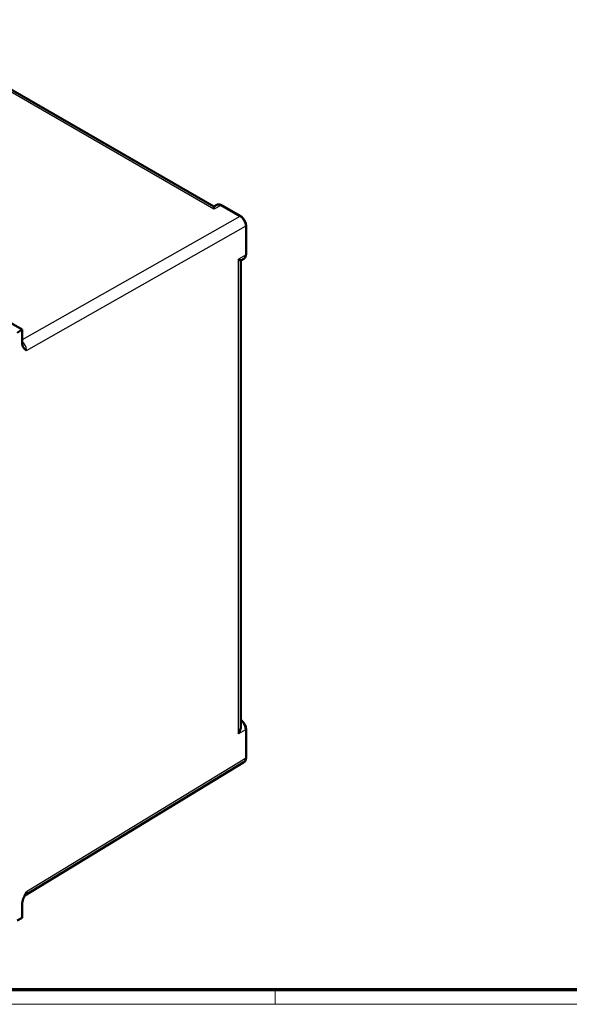
# Model space of a CAD drawing. Units: millimetres. Extents: x 2 to 2376, y 2 to 1680.
# Drawn here: x 307 to 612, y 2 to 549 of the extents above; entities that cross this region are included whole.
import ezdxf

# ---------------------------------------------------------------- set-up
doc = ezdxf.new("R2010")
doc.units = ezdxf.units.MM
doc.header["$LTSCALE"] = 2
doc.layers.get('0').update_dxf_attribs({"lineweight": 25})
doc.layers.add('Sichtbar (ISO)', color=7, linetype='Continuous', lineweight=50)
doc.layers.add('Sichtbar schmal (ISO)', color=1, linetype='Continuous', lineweight=25)

# ---------------------------------------------------------------- blocks, each defined once
blk = doc.blocks.new('Ränder Bopla-A0-Rahmen')
at = {"color": 3, "linetype": 'Continuous', "lineweight": 70}
blk.add_line((1184, 5), (20, 5), dxfattribs=at)
at = {"color": 1, "linetype": 'Continuous', "lineweight": 18}
for p, q in [((224.5, 5), (224.5, 1)), ((1188, 1), (1, 1))]:
    blk.add_line(p, q, dxfattribs=at)

msp = doc.modelspace()

# ---------------------------------------------------------------- linework, layer by layer
at = {"layer": 'Sichtbar (ISO)'}
for p, q in [((236.9752857, 547.8043836), (414.9092978, 445.0741338)), ((308.4648126, 376.7071484), (96.3821449, 499.1531338)), ((416.5950851, 445.9806341), (414.9092977, 445.0741338)), ((419.2876648, 445.775349), (429.8487517, 439.6779027)), ((432.8233427, 434.5254334), (432.8233427, 418.5491078)), ((431.6405508, 416.1056474), (429.993185, 415.1042982)), ((429.993227, 415.1043238), (429.993227, 156.6374053)), ((308.4648126, 376.7071484), (305.6610688, 375.0028964)), ((308.4648126, 369.0833194), (308.4648126, 376.7071484)), ((432.8233427, 154.8647448), (432.8233427, 138.8878596)), ((431.6405508, 136.4443992), (309.9700408, 62.4871358)), ((308.4648126, 50.1085161), (308.4648126, 57.7323445)), ((308.4648126, 50.1085161), (305.6610688, 48.51828))]:
    msp.add_line(p, q, dxfattribs=at)
for centre, major_axis, ratio, start_param, end_param in [((414.8314472, 439.9229284), (-0.0778506, -5.1512054), 0.0001318497, 3.1416749715, 3.9094699901), ((418.7885334, 442.0505395), (2.2243177, -3.91302), 0.5772201515, 3.1279807016, 3.1280158425), ((425.493227, 417.6351199), (4.4999895, -2.5307902), 0.0038440495, 5.5086756768, 6.2810234204), ((425.493227, 154.1066584), (3.175338, 5.4515275), 0.5849019796, 4.7190302569, 5.495701774)]:
    msp.add_ellipse(centre, major_axis=major_axis, ratio=ratio, start_param=start_param, end_param=end_param, dxfattribs=at)
for points, knots in [([(416.595165, 445.9806745), (416.8541421, 446.1199345), (417.1449393, 446.2058016), (417.7362435, 446.2641725), (418.0428503, 446.237452), (418.6629145, 446.0854305), (418.981871, 445.9518977), (419.2876637, 445.7753497)], [0, 0, 0, 0, 0.11085548371, 0.11085548371, 0.22293272579, 0.22293272579, 0.34344754494, 0.34344754494, 0.34344754494, 0.34344754494]), ([(429.8487525, 439.6779023), (430.2338669, 439.455555), (430.6077659, 439.158689), (431.2796968, 438.4736649), (431.5875663, 438.0787219), (432.1014722, 437.2510999), (432.3164764, 436.8096706), (432.6358921, 435.9276114), (432.7449422, 435.4764457), (432.8132498, 434.8686206), (432.823342, 434.6953251), (432.8233409, 434.5254324)], [0, 0, 0, 0, 0.15177537358, 0.15177537358, 0.30011904883, 0.30011904883, 0.44425517397, 0.44425517397, 0.58768816455, 0.58768816455, 0.64567999209, 0.64567999209, 0.64567999209, 0.64567999209]), ([(432.8233411, 418.5491111), (432.8233439, 418.1015215), (432.7523976, 417.6683063), (432.4584696, 416.9187792), (432.2366595, 416.5859198), (431.8534976, 416.2484474), (431.7498706, 416.1721117), (431.6405469, 416.1056538)], [0, 0, 0, 0, 0.15278103912, 0.15278103912, 0.29686715023, 0.29686715023, 0.34511701802, 0.34511701802, 0.34511701802, 0.34511701802]), ([(310.8966846, 365.1286648), (310.7561785, 365.2315588), (310.6156614, 365.3350428), (310.4764788, 365.4413552), (310.3372963, 365.5476675), (310.1994483, 365.6568083), (310.0647153, 365.771487), (309.9299824, 365.8861658), (309.7983645, 366.0063825), (309.6724233, 366.1338224), (309.546482, 366.2612622), (309.4262173, 366.395925), (309.3138248, 366.539299), (309.2014323, 366.6826729), (309.096912, 366.8347581), (309.0005666, 367.0006837), (308.9042212, 367.1666094), (308.8160507, 367.3463756), (308.7386281, 367.5470911), (308.6612056, 367.7478066), (308.594531, 367.9694714), (308.5454296, 368.222661), (308.4963282, 368.4758506), (308.4648001, 368.760565), (308.4648195, 369.0833235)], [0, 0, 0, 0, 0.125, 0.125, 0.125, 0.25, 0.25, 0.25, 0.375, 0.375, 0.375, 0.5, 0.5, 0.5, 0.625, 0.625, 0.625, 0.75, 0.75, 0.75, 0.875, 0.875, 0.875, 1, 1, 1, 1]), ([(429.993227, 159.930043), (430.3287699, 159.7188092), (430.6534798, 159.4520175), (431.2834183, 158.8084818), (431.5907774, 158.4135401), (432.1039462, 157.5857425), (432.3186353, 157.1440932), (432.6373206, 156.2618792), (432.7459269, 155.8107792), (432.8134442, 155.2046872), (432.8233422, 155.0330711), (432.8233428, 154.8647459)], [0.01905625408, 0.01905625408, 0.01905625408, 0.01905625408, 0.15239376567, 0.15239376567, 0.30062828022, 0.30062828022, 0.44479190374, 0.44479190374, 0.58822201342, 0.58822201342, 0.64567280016, 0.64567280016, 0.64567280016, 0.64567280016]), ([(432.8233411, 138.8878629), (432.8233439, 138.4402733), (432.7523976, 138.0070581), (432.4584696, 137.2575309), (432.2366595, 136.9246715), (431.8534976, 136.5871992), (431.7498706, 136.5108635), (431.6405469, 136.4444056)], [0, 0, 0, 0, 0.15278103917, 0.15278103917, 0.29686715027, 0.29686715027, 0.34511701801, 0.34511701801, 0.34511701801, 0.34511701801]), ([(308.4648067, 57.7323478), (308.4648249, 57.9075384), (308.4741025, 58.0827255), (308.4904261, 58.2556083), (308.5043207, 58.4027659), (308.5233018, 58.5483034), (308.5460711, 58.6918892), (308.5955903, 59.0041616), (308.662876, 59.3057244), (308.7404178, 59.5972531), (308.8179596, 59.8887819), (308.905819, 60.1702635), (309.001694, 60.4477776), (309.0112083, 60.475317), (309.020804, 60.5028179), (309.0304802, 60.530285), (309.1183114, 60.7796033), (309.2127013, 61.0260769), (309.3136172, 61.2735519), (309.4256509, 61.5482909), (309.5458972, 61.8241792), (309.6719877, 62.099875), (309.6878328, 62.1345203), (309.7037703, 62.1691642), (309.7197939, 62.2038025), (309.8312805, 62.4448043), (309.9469268, 62.6854663), (310.0649309, 62.9245657), (310.1637429, 63.124778), (310.2642017, 63.3238941), (310.3655339, 63.522073), (310.4026084, 63.5945809), (310.4397994, 63.6669656), (310.4770739, 63.7392371), (310.6162269, 64.0090412), (310.7565374, 64.2772303), (310.8966843, 64.5445269)], [0, 0, 0, 0, 0.067523791, 0.067523791, 0.067523791, 0.125, 0.125, 0.125, 0.25, 0.25, 0.25, 0.375, 0.375, 0.375, 0.3874045133, 0.3874045133, 0.3874045133, 0.5, 0.5, 0.5, 0.625, 0.625, 0.625, 0.6407081234, 0.6407081234, 0.6407081234, 0.75, 0.75, 0.75, 0.8415166964, 0.8415166964, 0.8415166964, 0.875, 0.875, 0.875, 1, 1, 1, 1])]:
    msp.add_open_spline(points, degree=3, knots=knots, dxfattribs=at)
msp.add_open_spline([(309.9701409, 62.4872513), (309.8606843, 62.4207182), (309.7784703, 62.3230106), (309.7667691, 62.3047935)], degree=3, dxfattribs=at)
at = {"layer": 'Sichtbar schmal (ISO)'}
for p, q in [((414.8869804, 443.6286655), (232.6086695, 548.8670974)), ((418.8000055, 445.7328208), (414.8869804, 443.6286655)), ((418.8000055, 445.7328208), (429.3610924, 439.6353744)), ((429.3610924, 439.6353744), (308.4648126, 371.0650482)), ((310.8966845, 365.1286648), (432.5365927, 434.1207636)), ((432.5365927, 434.1207636), (432.5365927, 418.1444379)), ((432.5365927, 418.1444379), (428.702854, 415.8141043)), ((428.702854, 152.2856427), (428.702854, 415.8141043)), ((432.5365932, 154.4600747), (428.702854, 152.2856427)), ((432.5365932, 154.4600747), (432.5365927, 138.4831897)), ((432.5365927, 138.4831897), (310.8966845, 64.5445267))]:
    msp.add_line(p, q, dxfattribs=at)
for centre, major_axis, ratio, start_param, end_param in [((418.7885334, 442.0505395), (2.2243177, -3.91302), 0.5772201515, 2.3602391243, 3.1279807016), ((418.7876648, 444.9093236), (0.5, 0.8660254), 0.5773502692, 0, 0.7679448709), ((429.3487517, 438.8118773), (0.5, 0.8660254), 0.5773502692, 6.2831837456, 7.051130177), ((429.3482639, 435.9538788), (-2.2432822, 3.9011428), 0.5807711276, 3.9281231041, 5.4987289608), ((431.8233427, 434.5254334), (1, 0), 0.5773502692, 5.50651379, 6.2831836085), ((429.3482643, 419.9786312), (2.2697029, -3.8864362), 0.5761582876, 0.0101364413, 0.7824673771), ((431.8233413, 418.5491086), (1, 0), 0.5773502696, 5.506513773, 6.2831838978), ((429.3483738, 156.2932323), (-2.2432225, 3.9010795), 0.5807567753, 3.9281120477, 5.2990805528), ((431.8233427, 154.8647448), (1, 0), 0.5773502692, 5.50651379, 6.283187165), ((429.3482643, 140.317383), (2.2697029, -3.8864362), 0.5761582875, 0.0101364413, 0.782467377), ((431.8233413, 138.8878604), (1, 0), 0.5773502696, 5.506513773, 6.2831838978)]:
    msp.add_ellipse(centre, major_axis=major_axis, ratio=ratio, start_param=start_param, end_param=end_param, dxfattribs=at)
for points, knots in [([(310.8966843, 365.128665), (310.8941575, 365.3441451), (310.8751138, 365.5849974), (310.8313016, 365.8539156), (310.8302507, 365.8603662), (310.8291853, 365.8668328), (310.8281055, 365.8733155), (310.7820086, 366.1500532), (310.7088459, 366.4565632), (310.6049713, 366.7764966), (310.5010966, 367.09643), (310.3664687, 367.4298807), (310.2050053, 367.7584771), (310.1999215, 367.7688232), (310.1948115, 367.7791644), (310.1896756, 367.7895004), (310.0316907, 368.107442), (309.8488803, 368.4203231), (309.6488324, 368.7148756), (309.6367159, 368.732716), (309.6245358, 368.7504911), (309.6122952, 368.7681962), (309.4158696, 369.052312), (309.2036334, 369.3177592), (308.9917293, 369.550209), (308.9722194, 369.5716105), (308.9527131, 369.5927397), (308.9332147, 369.6135984), (308.7758333, 369.7819597), (308.6191129, 369.9326861), (308.4648347, 370.0672396)], [0, 0, 0, 0, 0.13951067027, 0.13951067027, 0.13951067027, 0.14285714286, 0.14285714286, 0.14285714286, 0.28571428571, 0.28571428571, 0.28571428571, 0.42857142857, 0.42857142857, 0.42857142857, 0.43306936787, 0.43306936787, 0.43306936787, 0.57142857143, 0.57142857143, 0.57142857143, 0.57980869862, 0.57980869862, 0.57980869862, 0.71428571429, 0.71428571429, 0.71428571429, 0.72666688684, 0.72666688684, 0.72666688684, 0.82660150475, 0.82660150475, 0.82660150475, 0.82660150475]), ([(309.9701038, 62.4873138), (310.0475808, 62.534395), (310.1209862, 62.5884158), (310.1896958, 62.6489914), (310.1948209, 62.6535099), (310.1999202, 62.6580644), (310.2049934, 62.6626548), (310.3664579, 62.8087522), (310.5010872, 62.9916695), (310.6049638, 63.1971989), (310.7088403, 63.4027284), (310.7820049, 63.6309153), (310.828103, 63.8606123), (310.8291831, 63.8659943), (310.8302487, 63.871377), (310.8312999, 63.8767604), (310.8751127, 64.1011329), (310.8941572, 64.3260826), (310.8966843, 64.5445269)], [0.5067649652, 0.5067649652, 0.5067649652, 0.5067649652, 0.56694000145, 0.56694000145, 0.56694000145, 0.57142857143, 0.57142857143, 0.57142857143, 0.71428571429, 0.71428571429, 0.71428571429, 0.85714285714, 0.85714285714, 0.85714285714, 0.86049010569, 0.86049010569, 0.86049010569, 1, 1, 1, 1])]:
    msp.add_open_spline(points, degree=3, knots=knots, dxfattribs=at)

# ---------------------------------------------------------------- block references
at = {"xscale": 2, "yscale": 2, "zscale": 2}
msp.add_blockref('Ränder Bopla-A0-Rahmen', (0, 0), dxfattribs=at)

doc.saveas('drawing.dxf')
